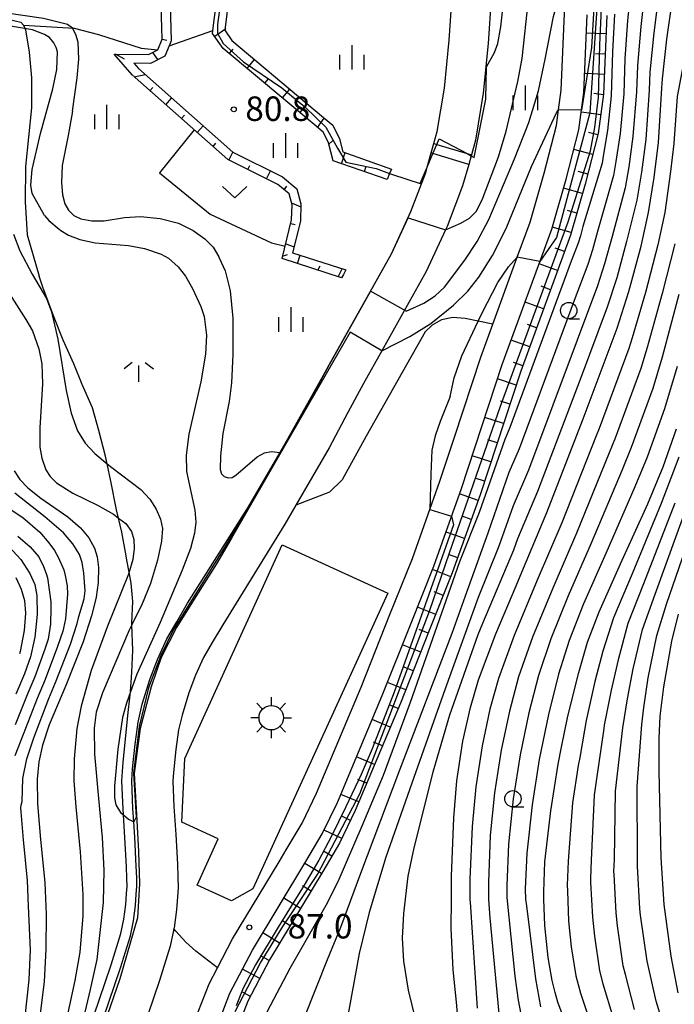
# Model space of a CAD drawing. Extents: x -18000 to -16000, y 93000 to 94502.
# Drawn here: x -16178 to -16078, y 93853 to 94003 of the extents above; entities that cross this region are included whole.
import ezdxf

# ---------------------------------------------------------------- set-up
doc = ezdxf.new("R2010")
doc.units = 0
for name, color, linetype in [('2101000', 7, 'Continuous'), ('2103000', 6, 'Continuous'), ('3001000', 4, 'Continuous'), ('3548000', 4, 'Continuous'), ('5101000', 4, 'Continuous'), ('5227110', 4, 'Continuous'), ('5227120', 4, 'Continuous'), ('6101110', 6, 'Continuous'), ('6101121', 6, 'Continuous'), ('6101990', 6, 'Continuous'), ('6110000', 1, 'Continuous'), ('6301000', 3, 'Continuous'), ('6313000', 3, 'Continuous'), ('6331000', 2, 'Continuous'), ('6334000', 2, 'Continuous'), ('6336000', 2, 'Continuous'), ('7101000', 4, 'Continuous'), ('7101001', 8, 'Continuous'), ('7102000', 2, 'Continuous'), ('7102001', 8, 'Continuous'), ('7312000', 4, 'Continuous')]:
    doc.layers.add(name, color=color, linetype=linetype)
doc.styles.add('Dm_Anotation', font='txt.shx', dxfattribs={"bigfont": 'PSCDM.shx'})

# ---------------------------------------------------------------- blocks, each defined once
blk = doc.blocks.new('631300')
at = {"layer": '6313000'}
blk.add_lwpolyline([(0.75, 0.35), (0, -0.35), (-0.75, 0.35)], dxfattribs=at)
blk = doc.blocks.new('633100')
at = {"layer": '6331000'}
blk.add_lwpolyline([(0, -0.5), (0.67, -0.5)], dxfattribs=at)
blk.add_circle((0, 0), 0.5, dxfattribs=at)
blk = doc.blocks.new('633400')
at = {"layer": '6334000'}
for points in [[(0, -0.75), (0, 0.75)], [(-0.75, -0.75), (-0.75, 0.15)], [(0.75, -0.75), (0.75, 0.15)]]:
    blk.add_lwpolyline(points, dxfattribs=at)
blk = doc.blocks.new('731200')
at = {"layer": '7312000'}
blk.add_circle((0, 0), 0.15, dxfattribs=at)
blk = doc.blocks.new('633600')
at = {"layer": '6336000'}
for points in [[(-0.4, 0.6), (-0.9, 0.2)], [(0, -0.6), (0, 0.4)], [(0.4, 0.6), (0.9, 0.2)]]:
    blk.add_lwpolyline(points, dxfattribs=at)
blk = doc.blocks.new('354800')
at = {"layer": '3548000'}
for points in [[(0, 1.25), (0, 0.75)], [(-0.53, 0.53), (-0.88, 0.88)], [(0.88, 0.88), (0.53, 0.53)], [(-0.75, 0), (-1.25, 0)], [(0.75, 0), (1.25, 0)], [(-0.53, -0.53), (-0.88, -0.88)], [(0.53, -0.53), (0.88, -0.88)], [(0, -0.75), (0, -1.25)]]:
    blk.add_lwpolyline(points, dxfattribs=at)
blk.add_circle((0, 0), 0.75, dxfattribs=at)

msp = doc.modelspace()

# ---------------------------------------------------------------- linework, layer by layer
at = {"layer": '2101000', "flags": 128}
for points in [[(-16117.84, 93920.82), (-16113.64, 93932.69), (-16111.42, 93939.43), (-16107.38, 93951.68), (-16105.53, 93956.75), (-16101.81, 93966.98), (-16099.84, 93972.38), (-16097.67, 93979.88), (-16095.78, 93987.18), (-16095.46, 93989.59), (-16095.06, 93992.56), (-16094.57, 94004.32), (-16094.34, 94008.31), (-16094.02, 94014.06), (-16093.03, 94022.4), (-16091.84, 94027.41), (-16089.82, 94033.97), (-16087.51, 94040.71)], [(-16147.86, 93848.87), (-16145.79, 93854.23), (-16142.34, 93860.83), (-16134.16, 93874.38), (-16131.65, 93878.61), (-16129.33, 93883.43), (-16122.47, 93899.81), (-16118.04, 93910.92), (-16114.55, 93919.66), (-16110.33, 93931.55), (-16104.08, 93950.53), (-16096.51, 93971.29), (-16094.29, 93978.96), (-16092.34, 93986.51), (-16091.57, 93992.25), (-16091.07, 94004.15)], [(-16152.74, 93831.73), (-16153, 93836.06), (-16152.62, 93842.12), (-16152.04, 93846.42), (-16151.21, 93849.91), (-16148.98, 93855.67), (-16147.7, 93858.12), (-16145.39, 93862.54), (-16138.27, 93874.34), (-16137.17, 93876.17), (-16134.74, 93880.27), (-16132.53, 93884.87), (-16125.71, 93901.13), (-16121.29, 93912.22), (-16117.84, 93920.82)]]:
    msp.add_lwpolyline(points, dxfattribs=at)
at = {"layer": '2103000', "flags": 128}
for points in [[(-16205.81, 94012.96), (-16202.24, 94009.66), (-16200.86, 94008.79), (-16199.15, 94007.93), (-16194.86, 94006.17), (-16192.03, 94005.29), (-16187.83, 94004.33), (-16184.45, 94003.78), (-16181.5, 94003.49), (-16179.54, 94003.4), (-16177.8, 94003.01), (-16177.39, 94002.55), (-16177.1, 94001.85), (-16176.52, 93998.39), (-16176.2, 93994.49), (-16176.18, 93989.86), (-16177.09, 93980.91), (-16177.18, 93975.45), (-16176.85, 93970.4), (-16175.01, 93964.1)], [(-16161.52, 93920.33), (-16161.78, 93921.77), (-16162.37, 93924.86), (-16162.86, 93927.02), (-16163.15, 93928.27), (-16164.05, 93932.67), (-16164.61, 93935.35), (-16164.86, 93936.52), (-16165.88, 93940.41), (-16166.87, 93943.9), (-16168.42, 93947.5), (-16169.71, 93950.64), (-16171.33, 93954.27), (-16172.81, 93958.01), (-16174.45, 93962.39), (-16175.01, 93964.1)], [(-16170.13, 93840.51), (-16163.98, 93858.57), (-16162.5, 93863.36), (-16162.05, 93865.57), (-16161.73, 93867.78), (-16161.64, 93869.48), (-16161.56, 93870.58), (-16161.57, 93871.86), (-16161.64, 93873.59), (-16161.88, 93878.05), (-16162.1, 93881.53), (-16162.16, 93882.41), (-16162.34, 93886.74), (-16162.17, 93889.61), (-16161.81, 93893.12), (-16161.44, 93896.76), (-16161.08, 93899.91), (-16161.05, 93900.37), (-16160.83, 93903.41), (-16160.69, 93906.79), (-16160.83, 93910.68), (-16160.84, 93910.94), (-16160.69, 93914.22), (-16160.91, 93917.06), (-16161.23, 93918.75), (-16161.52, 93920.33)]]:
    msp.add_lwpolyline(points, dxfattribs=at)
at = {"layer": '3001000', "flags": 128}
msp.add_lwpolyline([(-16121.63, 93915.53), (-16142.28, 93870.19), (-16145.57, 93868.37), (-16150.82, 93870.76), (-16147.58, 93877.89), (-16153.16, 93880.43), (-16152.68, 93890.19), (-16137.79, 93922.89), (-16121.63, 93915.53)], close=True, dxfattribs=at)
at = {"layer": '5101000', "flags": 128}
for points in [[(-16105.77, 94006.75), (-16106.23, 93999.76), (-16107.01, 93992.12), (-16108.17, 93984.94), (-16108.82, 93982.66), (-16108.85, 93982.53), (-16109.23, 93981.21), (-16110.16, 93977.92), (-16112.54, 93971.67), (-16112.77, 93971.18), (-16115.72, 93964.79), (-16122.54, 93952.63), (-16125.34, 93947.63), (-16127.72, 93943.17), (-16130.62, 93937.76), (-16135.68, 93928.99), (-16137.37, 93926.07), (-16146.9, 93910.68), (-16148.51, 93907.94), (-16149.85, 93905.63), (-16151.07, 93902.93), (-16152.08, 93900.23), (-16153.13, 93896.84), (-16153.65, 93894.59), (-16154.06, 93891.57), (-16154.46, 93888.04), (-16154.54, 93886.69), (-16154.37, 93882.82), (-16154.1, 93878.52), (-16153.85, 93873.96), (-16153.77, 93872.06), (-16153.75, 93870.34), (-16153.85, 93868.97), (-16153.96, 93867), (-16154.36, 93864.24), (-16154.39, 93864.09), (-16154.93, 93861.43), (-16156.56, 93856.16), (-16162.69, 93838.15)], [(-16159.22, 93898.49), (-16158.04, 93902.26), (-16156.9, 93905.33), (-16155.45, 93908.52), (-16153.94, 93911.12), (-16152.28, 93913.96), (-16142.94, 93928.73), (-16138.1, 93937.04), (-16134.66, 93942.93), (-16130.6, 93950.51), (-16121.07, 93967.52), (-16118.07, 93974), (-16115.86, 93979.81), (-16115.58, 93980.81), (-16114.97, 93982.97), (-16114.56, 93984.41), (-16114.04, 93986.24), (-16112.96, 93992.9), (-16112.21, 94000.26), (-16111.77, 94006.97)], [(-16168.7, 93840.06), (-16162.55, 93858.1), (-16161.04, 93862.99), (-16160.57, 93865.32), (-16160.24, 93867.63), (-16160.14, 93869.38), (-16160.05, 93870.54), (-16160.07, 93871.89), (-16160.14, 93873.66), (-16160.38, 93878.14), (-16160.53, 93880.47), (-16160.66, 93882.49), (-16160.84, 93886.73), (-16160.74, 93888.57), (-16160.32, 93892.35), (-16159.85, 93895.73), (-16159.22, 93898.49)]]:
    msp.add_lwpolyline(points, dxfattribs=at)
at = {"layer": '5227110', "flags": 128}
msp.add_lwpolyline([(-16109.23, 93981.21), (-16114.7, 93982.89), (-16114.97, 93982.97)], dxfattribs=at)
at = {"layer": '5227120', "flags": 128}
msp.add_lwpolyline([(-16114.56, 93984.41), (-16114.11, 93984.28), (-16109.46, 93982.86), (-16108.82, 93982.66)], dxfattribs=at)
at = {"layer": '6101110', "flags": 128}
for points in [[(-16121.71, 93978.92), (-16130, 93981.76), (-16130.72, 93984.51), (-16131.49, 93986.09), (-16132.61, 93987.05), (-16146.82, 93998.99), (-16148.46, 94001.29), (-16148.41, 94001.71), (-16147.15, 94011.74), (-16145.49, 94019), (-16142.56, 94028.85), (-16141.77, 94032.05)], [(-16128.71, 93963.82), (-16137.82, 93966.77), (-16136.35, 93972.71), (-16136.28, 93974.99), (-16136.74, 93976.7), (-16138.48, 93978.13), (-16146.12, 93981.96), (-16160.79, 93994.92), (-16163.54, 93998.09), (-16158.27, 93998.03), (-16156.85, 93998.79), (-16156.16, 94000.38), (-16156.27, 94003.87), (-16156.22, 94012.58), (-16156.12, 94013.21), (-16155.71, 94015.75), (-16155.71, 94016.1), (-16155.68, 94018.82), (-16156.16, 94021.54), (-16157.13, 94025.2), (-16158.76, 94028.7)], [(-16088.08, 94004), (-16088.58, 93991.99), (-16089.39, 93985.93), (-16091.4, 93978.16), (-16093.66, 93970.36), (-16101.24, 93949.55), (-16107.49, 93930.58), (-16111.74, 93918.6), (-16115.26, 93909.81), (-16119.69, 93898.67), (-16126.6, 93882.2), (-16129, 93877.19), (-16131.59, 93872.84), (-16139.72, 93859.35), (-16143.05, 93852.98), (-16144.99, 93847.98)]]:
    msp.add_lwpolyline(points, dxfattribs=at)
at = {"layer": '6101121', "flags": 128}
for points in [[(-16141.77, 94032.05), (-16140.58, 94031.75), (-16140.04, 94031.62), (-16140.84, 94028.38), (-16143.76, 94018.55), (-16145.4, 94011.43), (-16146.6, 94001.76), (-16145.5, 94000.21), (-16131.46, 93988.41), (-16130.05, 93987.2), (-16129.04, 93985.14), (-16128.52, 93983.14), (-16121.07, 93980.5), (-16121.35, 93979.82), (-16121.71, 93978.92)], [(-16158.76, 94028.7), (-16157.76, 94029.77), (-16155.85, 94025.66), (-16154.83, 94021.83), (-16154.32, 94018.93), (-16154.36, 94015.64), (-16154.86, 94012.47), (-16154.92, 94003.88), (-16154.79, 94000.12), (-16155.11, 93999.39), (-16155.79, 93997.81), (-16157.94, 93996.67), (-16160.54, 93996.7), (-16159.82, 93995.88), (-16145.35, 93983.09), (-16137.74, 93979.28), (-16135.55, 93977.47), (-16134.92, 93975.15), (-16135, 93972.53), (-16136.2, 93967.67), (-16128.07, 93965.04), (-16128.42, 93964.34), (-16128.71, 93963.82)], [(-16147.86, 93848.87), (-16145.79, 93854.23), (-16142.34, 93860.83), (-16134.16, 93874.38), (-16131.65, 93878.61), (-16129.33, 93883.43), (-16122.47, 93899.81), (-16118.04, 93910.92), (-16114.55, 93919.66), (-16110.33, 93931.55), (-16104.08, 93950.53), (-16096.51, 93971.29), (-16094.29, 93978.96), (-16092.34, 93986.51), (-16091.57, 93992.25), (-16091.07, 94004.15)]]:
    msp.add_lwpolyline(points, dxfattribs=at)
at = {"layer": '6101990', "flags": 128}
for points in [[(-16148.13, 94000.84), (-16146.44, 94002.04)], [(-16156.16, 94000.38), (-16155.48, 94000.25)], [(-16088.19, 94001.2), (-16091.19, 94001.32)], [(-16145.86, 93998.18), (-16145.29, 93998.87)], [(-16163.36, 93998.17), (-16162.01, 93997.41)], [(-16157.66, 93998.35), (-16156.9, 93997.29)], [(-16143.16, 93995.92), (-16142.02, 93997.28)], [(-16088.32, 93998.1), (-16089.82, 93998.16)], [(-16160.45, 93994.63), (-16158.78, 93994.96)], [(-16140.47, 93993.65), (-16139.89, 93994.34)], [(-16088.45, 93995), (-16091.45, 93995.12)], [(-16158.04, 93992.49), (-16157.59, 93993)], [(-16137.77, 93991.39), (-16136.63, 93992.75)], [(-16155.63, 93990.36), (-16154.73, 93991.38)], [(-16088.59, 93991.89), (-16090.08, 93992.09)], [(-16135.08, 93989.13), (-16134.5, 93989.81)], [(-16153.22, 93988.23), (-16152.77, 93988.74)], [(-16132.38, 93986.86), (-16131.34, 93988.31)], [(-16089, 93988.82), (-16091.97, 93989.21)], [(-16150.81, 93986.1), (-16149.91, 93987.11)], [(-16089.43, 93985.74), (-16090.89, 93986.12)], [(-16148.39, 93983.97), (-16147.95, 93984.47)], [(-16130.67, 93984.32), (-16130.02, 93984.86)], [(-16090.21, 93982.74), (-16093.12, 93983.49)], [(-16145.96, 93981.87), (-16145.35, 93983.09)], [(-16128.69, 93981.31), (-16128.15, 93983.01)], [(-16143.08, 93980.43), (-16142.77, 93981.04)], [(-16125.2, 93980.12), (-16124.91, 93980.96)], [(-16140.2, 93978.99), (-16139.59, 93980.2)], [(-16090.99, 93979.73), (-16092.44, 93980.11)], [(-16137.48, 93977.31), (-16137.1, 93977.87)], [(-16091.81, 93976.74), (-16094.69, 93977.57)], [(-16136.37, 93975.33), (-16134.94, 93974.7)], [(-16092.67, 93973.76), (-16094.11, 93974.17)], [(-16136.49, 93972.16), (-16135.83, 93972)], [(-16093.54, 93970.77), (-16096.42, 93971.61)], [(-16137.26, 93969.06), (-16135.98, 93968.6)], [(-16094.57, 93967.85), (-16095.98, 93968.36)], [(-16137.73, 93967.13), (-16137, 93967.42)], [(-16135.47, 93966.01), (-16135.04, 93967.3)], [(-16132.34, 93964.99), (-16132, 93965.65)], [(-16095.64, 93964.93), (-16098.45, 93965.96)], [(-16129.21, 93963.98), (-16128.6, 93965.21)], [(-16096.7, 93962.01), (-16098.11, 93962.53)], [(-16097.76, 93959.1), (-16100.58, 93960.12)], [(-16098.82, 93956.18), (-16100.23, 93956.69)], [(-16099.89, 93953.26), (-16102.71, 93954.29)], [(-16100.95, 93950.34), (-16102.36, 93950.86)], [(-16101.95, 93947.4), (-16104.8, 93948.34)], [(-16102.92, 93944.46), (-16104.34, 93944.93)], [(-16103.89, 93941.51), (-16106.74, 93942.45)], [(-16104.86, 93938.56), (-16106.29, 93939.03)], [(-16105.84, 93935.61), (-16108.68, 93936.55)], [(-16106.81, 93932.66), (-16108.23, 93933.13)], [(-16107.8, 93929.72), (-16110.63, 93930.72)], [(-16108.84, 93926.79), (-16110.25, 93927.29)], [(-16109.87, 93923.87), (-16112.7, 93924.87)], [(-16110.91, 93920.94), (-16112.32, 93921.44)], [(-16111.97, 93918.02), (-16114.75, 93919.14)], [(-16113.12, 93915.14), (-16114.52, 93915.7)], [(-16114.28, 93912.26), (-16117.06, 93913.37)], [(-16115.43, 93909.37), (-16116.83, 93909.93)], [(-16116.58, 93906.49), (-16119.37, 93907.6)], [(-16117.73, 93903.61), (-16119.12, 93904.16)], [(-16118.88, 93900.72), (-16121.67, 93901.83)], [(-16120.04, 93897.84), (-16121.43, 93898.42)], [(-16121.24, 93894.98), (-16124.01, 93896.14)], [(-16122.44, 93892.12), (-16123.83, 93892.69)], [(-16123.64, 93889.25), (-16126.41, 93890.41)], [(-16124.84, 93886.39), (-16126.22, 93886.97)], [(-16126.04, 93883.52), (-16128.81, 93884.68)], [(-16127.32, 93880.7), (-16128.67, 93881.35)], [(-16128.66, 93877.9), (-16131.37, 93879.2)], [(-16130.19, 93875.2), (-16131.48, 93875.96)], [(-16131.78, 93872.53), (-16134.35, 93874.08)], [(-16133.38, 93869.87), (-16134.66, 93870.64)], [(-16134.98, 93867.21), (-16137.55, 93868.76)], [(-16136.59, 93864.55), (-16137.87, 93865.33)], [(-16138.19, 93861.89), (-16140.76, 93863.44)], [(-16139.79, 93859.23), (-16141.12, 93859.92)], [(-16141.23, 93856.48), (-16143.88, 93857.87)], [(-16142.66, 93853.73), (-16143.99, 93854.42)]]:
    msp.add_lwpolyline(points, dxfattribs=at)
at = {"layer": '6110000', "flags": 128}
for points in [[(-16105.77, 94006.75), (-16106.23, 93999.76), (-16107.01, 93992.12), (-16108.17, 93984.94), (-16108.82, 93982.66), (-16108.85, 93982.53), (-16109.23, 93981.21), (-16110.16, 93977.92), (-16112.54, 93971.67), (-16112.77, 93971.18), (-16115.72, 93964.79), (-16122.54, 93952.63), (-16125.34, 93947.63), (-16127.72, 93943.17), (-16130.62, 93937.76), (-16135.68, 93928.99), (-16137.37, 93926.07), (-16146.9, 93910.68), (-16148.51, 93907.94), (-16149.85, 93905.63), (-16151.07, 93902.93), (-16152.08, 93900.23), (-16153.13, 93896.84), (-16153.65, 93894.59), (-16154.06, 93891.57), (-16154.46, 93888.04), (-16154.54, 93886.69), (-16154.37, 93882.82), (-16154.1, 93878.52), (-16153.85, 93873.96), (-16153.77, 93872.06), (-16153.75, 93870.34), (-16153.85, 93868.97), (-16153.96, 93867), (-16154.36, 93864.24), (-16154.39, 93864.09), (-16154.93, 93861.43), (-16156.56, 93856.16), (-16162.69, 93838.15)], [(-16159.22, 93898.49), (-16158.04, 93902.26), (-16156.9, 93905.33), (-16155.45, 93908.52), (-16153.94, 93911.12), (-16152.28, 93913.96), (-16142.94, 93928.73), (-16138.1, 93937.04), (-16134.66, 93942.93), (-16130.6, 93950.51), (-16121.07, 93967.52), (-16118.07, 93974), (-16115.86, 93979.81), (-16115.58, 93980.81), (-16114.97, 93982.97), (-16114.56, 93984.41), (-16114.04, 93986.24), (-16112.96, 93992.9), (-16112.21, 94000.26), (-16111.77, 94006.97)], [(-16168.7, 93840.06), (-16162.55, 93858.1), (-16161.04, 93862.99), (-16160.57, 93865.32), (-16160.24, 93867.63), (-16160.14, 93869.38), (-16160.05, 93870.54), (-16160.07, 93871.89), (-16160.14, 93873.66), (-16160.38, 93878.14), (-16160.53, 93880.47), (-16160.66, 93882.49), (-16160.84, 93886.73), (-16160.74, 93888.57), (-16160.32, 93892.35), (-16159.85, 93895.73), (-16159.22, 93898.49)]]:
    msp.add_lwpolyline(points, dxfattribs=at)
at = {"layer": '6301000', "flags": 128}
for points in [[(-16177.39, 94002.55), (-16169.64, 94002.07), (-16165.92, 94001.11), (-16159.37, 93999.02), (-16156.85, 93998.79)], [(-16155.11, 93999.39), (-16148.41, 94001.71)], [(-16151.28, 93986.52), (-16156.58, 93979.94), (-16148.81, 93973.59), (-16139.43, 93969.19), (-16137.35, 93968.68)], [(-16105.53, 93956.75), (-16107.78, 93957.19), (-16109.79, 93957.58), (-16111.68, 93957.74), (-16113.41, 93957.38), (-16114.83, 93956.6), (-16115.89, 93955.53), (-16124.92, 93939.58), (-16128.62, 93932.85), (-16130.54, 93930.99), (-16135.68, 93928.99)], [(-16147.7, 93858.12), (-16151.03, 93860.63), (-16152.53, 93862.03), (-16154.08, 93863.7), (-16154.39, 93864.09)]]:
    msp.add_lwpolyline(points, dxfattribs=at)
at = {"layer": '7101000', "flags": 128}
for points in [[(-16106.49, 93996.18), (-16105.29, 93998.37), (-16104.79, 93999.71), (-16104.29, 94002.3), (-16103.72, 94007.32), (-16103.37, 94014.15), (-16103.17, 94017.42), (-16102.72, 94019.92), (-16102.04, 94022.09), (-16100.7, 94024.75), (-16097.82, 94029.81), (-16095.64, 94033.64), (-16092.87, 94038.72)], [(-16101.98, 93916.62), (-16101.09, 93918.74), (-16097.25, 93927.85), (-16091.69, 93942.2), (-16086.51, 93956.09), (-16084.71, 93961.71), (-16082.82, 93968.68), (-16081.68, 93973.83), (-16080.81, 93979.21), (-16080.18, 93984.59), (-16079.65, 93992.88), (-16079.56, 93994.31), (-16078.9, 94000.42), (-16077.99, 94006.49)], [(-16093.73, 93847.87), (-16095.58, 93852.82), (-16095.98, 93854.31), (-16096.47, 93856.14), (-16097.05, 93859.7), (-16097.56, 93864.61), (-16097.7, 93868.62), (-16097.74, 93869.72), (-16097.56, 93874.32), (-16096.64, 93882.16), (-16095.52, 93889.31), (-16095, 93891.89), (-16094.05, 93896.66), (-16092.38, 93903.33), (-16091.01, 93908), (-16089.26, 93912.64), (-16085.96, 93920.02), (-16081.77, 93929.2), (-16079.42, 93934.88), (-16077.42, 93940.7)], [(-16178.86, 93934.26), (-16177.96, 93932.94), (-16176.74, 93931.67), (-16174.78, 93930.08), (-16170.61, 93927.2), (-16168.69, 93925.5), (-16167.43, 93923.98), (-16166.54, 93922.4), (-16166.15, 93921.1), (-16165.95, 93919.46), (-16165.99, 93917.16), (-16166.27, 93914.9), (-16166.54, 93913.82), (-16166.98, 93912.04), (-16168.3, 93908.06), (-16170.93, 93901.38), (-16173.5, 93895.35), (-16174.51, 93892.2), (-16175.07, 93889.66), (-16175.34, 93887.03), (-16175.29, 93883.25), (-16174.79, 93877.78), (-16174.16, 93871.16), (-16173.95, 93866.25), (-16173.98, 93860.97), (-16174.27, 93855.99), (-16175.01, 93849.8)], [(-16178.59, 93917.9), (-16177.76, 93916.12), (-16177.28, 93914.39), (-16177.13, 93912.44), (-16177.31, 93909.78), (-16177.92, 93906.55), (-16178.02, 93906.21)], [(-16110.79, 93849.29), (-16111.12, 93852.82), (-16111.59, 93857.8), (-16111.89, 93864.18), (-16111.88, 93868.52), (-16111.87, 93872.17), (-16111.51, 93881.1), (-16111.04, 93886.73), (-16110.11, 93892.84), (-16108.97, 93897.97), (-16107.73, 93902.23), (-16105.08, 93909.26), (-16101.98, 93916.62)], [(-16077.17, 93912.28), (-16078.19, 93908.13), (-16079.39, 93901.18), (-16079.93, 93896.64), (-16080.11, 93893.24), (-16080.11, 93890.55), (-16080.1, 93888.17), (-16079.82, 93874.96), (-16079.36, 93867.79), (-16078.29, 93859.89), (-16077.21, 93854.29)]]:
    msp.add_lwpolyline(points, dxfattribs=at)
at = {"layer": '7101001', "flags": 128}
for points in [[(-16112.15, 93921.69), (-16104.36, 93944.16), (-16093.97, 93972.42), (-16090.59, 93983.29), (-16089.9, 93986.84), (-16089.33, 93991.44), (-16089.14, 93999.47), (-16088.88, 94005.17), (-16088.24, 94013.34), (-16087.83, 94016.09), (-16087.25, 94018.71), (-16086.7, 94020.57), (-16086.11, 94022.59)], [(-16146.81, 94009.11), (-16147.69, 94002.65), (-16147.69, 94001.33), (-16146.81, 93999.71), (-16143.73, 93996.92), (-16137.85, 93992.96), (-16134.32, 93990.02), (-16131.09, 93986.94), (-16129.32, 93983.7), (-16128.07, 93981.56), (-16123.38, 93980.6), (-16121.35, 93979.82), (-16120.88, 93979.64), (-16116.64, 93978.29), (-16115.58, 93980.81), (-16114.7, 93982.89), (-16114.11, 93984.28), (-16113.75, 93985.14), (-16109.46, 93982.86), (-16108.85, 93982.53), (-16108.38, 93982.28), (-16106.59, 93991.22), (-16106.49, 93996.18)], [(-16144.97, 93851.4), (-16141.1, 93858.89), (-16137.72, 93864.45), (-16132.4, 93872.42), (-16125.88, 93884.74), (-16115.24, 93912.76), (-16112.15, 93921.69)]]:
    msp.add_lwpolyline(points, dxfattribs=at)
at = {"layer": '7102000', "flags": 128}
for points in [[(-16112.77, 93971.18), (-16110.41, 93972.22), (-16109.13, 93972.96), (-16108.08, 93973.97), (-16107.16, 93975.8), (-16104.68, 93982.38), (-16103.5, 93986.28), (-16101.68, 93993.9), (-16101.04, 93997.46), (-16100.06, 94006.46), (-16099.52, 94012.06), (-16098.78, 94015.91), (-16097.86, 94019.47), (-16096.6, 94022.98), (-16094.66, 94027.01), (-16092.13, 94031.57), (-16091.32, 94032.93)], [(-16169.92, 93989.39), (-16169.19, 93994.45), (-16168.94, 93997.31), (-16169.03, 93999.92), (-16169.4, 94001.1), (-16169.89, 94002.1), (-16170.66, 94002.63), (-16174.35, 94003.57), (-16189.53, 94005.76), (-16192.28, 94006.51), (-16197.18, 94008.77), (-16200.69, 94010.45), (-16205.2, 94013.81)], [(-16084.14, 94010.6), (-16084.89, 94003.27), (-16085.31, 93997.41), (-16085.46, 93992.02)], [(-16082.09, 94009.23), (-16082.89, 94002.32), (-16083.39, 93996.37), (-16083.53, 93992.31)], [(-16118.83, 93958.72), (-16116.09, 93959.95), (-16114.34, 93961.09), (-16112.96, 93962.38), (-16109.84, 93966.55), (-16107.93, 93969.38), (-16106.12, 93972.78), (-16102.2, 93982.08), (-16100.02, 93987.62), (-16098.54, 93992.48), (-16097.53, 93997.34), (-16096.25, 94003.88), (-16095.61, 94006.06), (-16094.83, 94007.62), (-16094.34, 94008.31)], [(-16080.04, 94007.86), (-16080.89, 94001.37)], [(-16174.21, 93973.36), (-16176.08, 93976.75), (-16176.29, 93978.04), (-16176.1, 93980.42), (-16174.79, 93985.95), (-16172.92, 93992.81), (-16172.33, 93995.75), (-16172.19, 93998.47), (-16172.41, 93999.11), (-16172.76, 93999.83), (-16173.44, 94000.65), (-16174.21, 94001.13), (-16176.04, 94001.85), (-16185.04, 94003.33), (-16193.85, 94004.71), (-16199.43, 94005.37), (-16203.19, 94005.52), (-16207.09, 94005.66), (-16211.98, 94006.06)], [(-16074.86, 94004.54), (-16077.32, 93991.6), (-16077.82, 93984.42), (-16078.32, 93980.12), (-16079.21, 93973.85), (-16080.25, 93968.87), (-16082.15, 93961.56), (-16084.21, 93954.62), (-16084.69, 93953.01), (-16089.24, 93940.73), (-16089.71, 93939.6), (-16094.99, 93926.28), (-16098.73, 93917.52), (-16102.27, 93909.01), (-16104.66, 93902.45), (-16105.99, 93897.71), (-16107.19, 93892.13), (-16108.16, 93885.82), (-16108.72, 93879.74), (-16109.04, 93871.68), (-16109.04, 93868.54), (-16109, 93868.18), (-16107.94, 93851.92)], [(-16086.89, 94004.22), (-16087.22, 93998.44), (-16087.4, 93991.73), (-16087.96, 93986.39), (-16088.63, 93982.47), (-16088.81, 93981.4), (-16091.74, 93971.67), (-16092.12, 93970.28), (-16092.48, 93969.15), (-16093.52, 93966.37), (-16102.94, 93940.9), (-16103.71, 93939.07), (-16107.61, 93927.88)], [(-16080.89, 94001.37), (-16081.48, 93995.34), (-16081.59, 93992.59), (-16082.12, 93985.04), (-16082.76, 93980.02), (-16083.46, 93975.72), (-16085.05, 93969.42), (-16086.56, 93963.85), (-16088.01, 93959.35), (-16092.15, 93948.24), (-16098.67, 93931.11), (-16101.75, 93923.82), (-16102.38, 93922.1), (-16107.13, 93910.88), (-16107.81, 93909.13), (-16112.17, 93896.82), (-16114.71, 93888.1), (-16117.64, 93876.47), (-16118.55, 93872.12), (-16119.21, 93866.44), (-16119.41, 93862.67), (-16119.22, 93859.1), (-16118.5, 93854.69), (-16116.84, 93847.8)], [(-16085.46, 93992.02), (-16086.01, 93985.94), (-16086.68, 93981.66)], [(-16083.53, 93992.31), (-16084.07, 93985.49)], [(-16122.54, 93952.63), (-16118.23, 93954.85), (-16115.05, 93956.85), (-16111.57, 93959.62), (-16109.35, 93961.77), (-16107.67, 93963.91), (-16105.56, 93967.26), (-16103.48, 93971.41), (-16099.61, 93980.88), (-16095.78, 93989.09), (-16095.46, 93989.59)], [(-16169.92, 93989.39), (-16170.59, 93985.64), (-16171.49, 93981.02), (-16171.58, 93978.45), (-16171.43, 93976.55), (-16171.07, 93975.17), (-16170.51, 93974.18), (-16169.72, 93973.39), (-16168.61, 93972.85), (-16166.93, 93972.56), (-16165.05, 93972.55), (-16161.93, 93973.06), (-16159.49, 93973.22), (-16156.46, 93972.93), (-16153.65, 93972.2), (-16151.43, 93971.1), (-16149.63, 93969.79), (-16148.38, 93968.52), (-16147.5, 93967.06), (-16147.43, 93966.9), (-16146.52, 93964.88), (-16145.74, 93961.86), (-16145.37, 93957.63), (-16145.35, 93952.1), (-16145.54, 93947.72), (-16145.93, 93944.87), (-16146.86, 93939.99), (-16147.26, 93936.57), (-16147.31, 93934.47), (-16147.07, 93933.77), (-16146.66, 93933.38), (-16146.08, 93933.17), (-16145.45, 93933.22), (-16144.87, 93933.59), (-16141.61, 93936.39), (-16140.48, 93936.99), (-16139.41, 93937.2), (-16138.1, 93937.04)], [(-16084.07, 93985.49), (-16084.72, 93980.84), (-16085.24, 93977.61), (-16087.28, 93970.17), (-16088.41, 93965.99), (-16089.5, 93962.62), (-16092.6, 93954.29), (-16100.09, 93934.37), (-16102.4, 93928.91), (-16104.6, 93922.71), (-16107.76, 93914.82), (-16112.81, 93900.87), (-16117.92, 93886.38), (-16121.91, 93875.07), (-16124.47, 93866.59), (-16125.99, 93860.27), (-16127.91, 93849.95)], [(-16086.68, 93981.66), (-16087.03, 93979.51), (-16089.51, 93970.92), (-16090.27, 93968.14), (-16090.99, 93965.89), (-16093.06, 93960.33), (-16101.52, 93937.63), (-16103.06, 93933.99), (-16106.32, 93924.69), (-16109.78, 93915.03), (-16111.8, 93909.34), (-16119.81, 93888.4), (-16125.81, 93872.53), (-16128.84, 93864.27), (-16130.91, 93859.34), (-16137.97, 93841.58)], [(-16174.21, 93973.36), (-16173.55, 93972.62), (-16171.95, 93971.27), (-16171.67, 93971.1), (-16170.51, 93970.39), (-16168.8, 93969.72), (-16166.44, 93969.19), (-16161.31, 93968.78), (-16158.89, 93968.3), (-16156.31, 93967.45), (-16155.21, 93966.83), (-16153.72, 93965.49), (-16152.6, 93964.06), (-16151.52, 93962.21), (-16150.23, 93959.41), (-16149.76, 93957.92), (-16149.39, 93955.06), (-16149.52, 93952.11), (-16150.26, 93947.89), (-16152.07, 93939.88), (-16152.52, 93936.67), (-16152.45, 93934.13), (-16151.19, 93928.25), (-16151.04, 93926.39), (-16151.22, 93924.68), (-16151.85, 93922.35), (-16153.13, 93919.05), (-16156.5, 93911), (-16160.06, 93903.1), (-16161.05, 93900.37), (-16161.66, 93898.67), (-16162.23, 93896.45), (-16162.97, 93891.62), (-16163.5, 93885.94), (-16163.48, 93884.16), (-16163.28, 93883.09), (-16162.55, 93881.9), (-16162.1, 93881.53), (-16161.31, 93880.86), (-16160.53, 93880.47)], [(-16178.97, 93970.54), (-16177.95, 93967.99), (-16176.11, 93964.4), (-16173.9, 93960.67), (-16173.1, 93958.64), (-16172.14, 93954.42), (-16170.88, 93946.54), (-16170.09, 93943.08), (-16169.13, 93940.37), (-16167.99, 93938.51), (-16166.47, 93936.89), (-16164.61, 93935.35), (-16163.88, 93934.74), (-16159.44, 93931.37), (-16158.07, 93929.92), (-16157.08, 93928.38), (-16156.42, 93926.85), (-16156.13, 93925.43), (-16156.26, 93923.47), (-16156.88, 93920.56), (-16157.97, 93917), (-16159.24, 93913.89), (-16160.83, 93910.68), (-16161.25, 93909.84), (-16165.33, 93900.25), (-16166.29, 93897.25), (-16166.57, 93894.82), (-16166.52, 93890.85), (-16165.91, 93884.04), (-16165.35, 93878.09), (-16165.12, 93873.04), (-16165.23, 93868.12), (-16166.18, 93859.39), (-16167.18, 93854.76), (-16170.42, 93841.09)], [(-16077.68, 93969.06), (-16079.58, 93961.41), (-16081.91, 93953.15), (-16082.87, 93949.93), (-16086.78, 93939.27), (-16087.72, 93937), (-16092.73, 93924.72), (-16096.36, 93916.3), (-16099.45, 93908.75), (-16101.59, 93902.67), (-16103, 93897.45), (-16104.27, 93891.43), (-16105.28, 93884.9), (-16105.93, 93878.39), (-16106.22, 93871.19), (-16106.21, 93868.56), (-16106, 93865.77), (-16104.47, 93849.45)], [(-16112.09, 93945.66), (-16111.47, 93948.49), (-16110.28, 93951.86), (-16107.78, 93957.19), (-16107.18, 93958.48), (-16104.75, 93963.09), (-16103.15, 93965.52), (-16101.81, 93966.98)], [(-16180.65, 93963.04), (-16177.04, 93957.46), (-16176.04, 93955.71), (-16175.08, 93952.94), (-16174.6, 93950.66), (-16174.49, 93947.59), (-16174.93, 93940.83), (-16174.89, 93937.89), (-16174.61, 93936.2), (-16173.97, 93934.43), (-16173.32, 93933.37), (-16172.35, 93932.42), (-16169.86, 93930.81), (-16166.1, 93928.98), (-16163.64, 93927.6), (-16162.86, 93927.02), (-16161.75, 93926.18), (-16160.89, 93924.96), (-16160.49, 93923.74), (-16160.44, 93922.34), (-16160.68, 93920.69), (-16161.32, 93918.42), (-16164.55, 93910.46), (-16167.04, 93903.67), (-16168.58, 93898.18), (-16169.24, 93894.76), (-16169.67, 93890.11), (-16169.69, 93886.73), (-16169.41, 93882.78), (-16168.71, 93875.86), (-16168.35, 93869.33), (-16168.34, 93866.05), (-16168.77, 93860.48), (-16169.53, 93856.14), (-16171.83, 93845.53)], [(-16077.02, 93961.27), (-16079.61, 93951.68), (-16081.05, 93946.85), (-16084.33, 93937.81), (-16085.74, 93934.4), (-16090.48, 93923.15), (-16093.99, 93915.08), (-16096.64, 93908.5), (-16098.52, 93902.89), (-16100.02, 93897.19), (-16101.35, 93890.72), (-16102.4, 93883.99), (-16103.14, 93877.03), (-16103.39, 93870.7), (-16103.37, 93868.86), (-16102.16, 93856.84), (-16101.66, 93853.13), (-16100.09, 93844.82)], [(-16077.31, 93950.22), (-16079.23, 93943.77), (-16081.88, 93936.34), (-16083.76, 93931.8), (-16088.22, 93921.58), (-16091.63, 93913.86), (-16093.82, 93908.25), (-16095.45, 93903.11), (-16097.03, 93896.92), (-16098.44, 93890.02), (-16099.52, 93883.07), (-16100.35, 93875.68), (-16100.56, 93870.21), (-16100.54, 93868.6), (-16100.4, 93867.58), (-16099, 93856.42), (-16098.22, 93852.1)], [(-16112.09, 93945.66), (-16113.62, 93941.79), (-16114.36, 93939.63), (-16114.85, 93937.44), (-16115.05, 93933.75), (-16115.17, 93928.35)], [(-16077.05, 93936.35), (-16079.73, 93929.24), (-16084.21, 93918.47), (-16087.05, 93911.74), (-16088.68, 93906.64), (-16089.89, 93901.99), (-16091.26, 93895.98), (-16091.5, 93894.51), (-16092.23, 93890.33), (-16092.44, 93889.08), (-16093.34, 93883.36), (-16094.01, 93874.45), (-16094.15, 93870.77), (-16094.12, 93869.89), (-16093.92, 93865.25), (-16093.51, 93861.32), (-16092.83, 93856.89), (-16092.12, 93854.23), (-16090.42, 93849.16)], [(-16177.16, 93850.64), (-16176.54, 93856.28), (-16176.35, 93860.85), (-16176.65, 93867.56), (-16176.82, 93871.49), (-16177.41, 93877.72), (-16177.8, 93882.62), (-16177.75, 93883.05), (-16177.64, 93883.59), (-16177.52, 93887.11), (-16176.91, 93890.13), (-16175.83, 93893.34), (-16173.54, 93899.39), (-16172.51, 93901.82), (-16170.24, 93907.69), (-16169.19, 93910.87), (-16168.93, 93911.93), (-16168.13, 93914.63), (-16167.98, 93915.87), (-16168.15, 93918.55), (-16168.43, 93920.23), (-16168.86, 93921.45), (-16169.85, 93923.09), (-16171.31, 93924.74), (-16174.13, 93927.23), (-16178.72, 93930.85)], [(-16077.68, 93929.28), (-16082.45, 93916.92), (-16084.84, 93910.84), (-16086.36, 93905.27), (-16087.4, 93900.65), (-16088.47, 93895.29), (-16088.54, 93894.75), (-16089.64, 93887.04), (-16090.03, 93884.56), (-16090.46, 93874.58), (-16090.57, 93871.81), (-16090.55, 93871.15), (-16090.28, 93865.88), (-16089.97, 93862.94), (-16089.19, 93857.64), (-16088.66, 93855.65), (-16087.12, 93850.44)], [(-16083.82, 93851.72), (-16085.2, 93857.06), (-16085.56, 93858.39), (-16086.43, 93864.55), (-16086.64, 93866.52), (-16086.97, 93872.42), (-16086.98, 93872.86), (-16086.91, 93874.7), (-16086.73, 93885.17), (-16085.64, 93894.87), (-16084.91, 93899.31), (-16084.04, 93903.91), (-16082.62, 93909.94), (-16080.69, 93915.37), (-16075.63, 93929.32)], [(-16078.99, 93848.01), (-16080.51, 93853.01), (-16081.74, 93858.47), (-16081.92, 93859.14), (-16082.9, 93866.17), (-16083, 93867.15), (-16083.39, 93873.69), (-16083.4, 93873.91), (-16083.36, 93874.83), (-16083.41, 93885.88), (-16082.72, 93895.4), (-16082.42, 93897.97), (-16081.72, 93902.55), (-16080.41, 93909.03), (-16078.93, 93913.83), (-16073.59, 93929.36)], [(-16179.74, 93928.56), (-16177.54, 93927.09), (-16174.93, 93924.88), (-16173.52, 93923.2), (-16172.69, 93922.06), (-16172.08, 93921.02), (-16171.23, 93919.07), (-16171.04, 93918.24), (-16170.75, 93916.62), (-16170.69, 93915.36), (-16170.98, 93911.58), (-16171.29, 93910.14), (-16171.4, 93909.71), (-16172.19, 93907.32), (-16174.09, 93902.26), (-16175.31, 93899.39), (-16177.45, 93893.83), (-16178.75, 93890.59)], [(-16107.61, 93927.88), (-16110.62, 93920.32), (-16118.21, 93898.76), (-16122.31, 93887.58), (-16125.62, 93879.81), (-16129.27, 93871.29), (-16131.12, 93867.63), (-16136.61, 93858.01), (-16140.15, 93851.29), (-16141.78, 93847.58), (-16142.28, 93845.8), (-16142.67, 93842.75), (-16142.92, 93837.85), (-16142.82, 93833.41), (-16142.4, 93829.93), (-16141.82, 93827.4), (-16140.85, 93824.37), (-16139.69, 93821.59), (-16138.43, 93819.32), (-16135.9, 93815.5), (-16127.46, 93804.85), (-16121.2, 93796.6), (-16116.74, 93790.16), (-16114.37, 93786.3)], [(-16178.28, 93924.25), (-16176.38, 93922.62), (-16175.07, 93921.1), (-16174.34, 93919.59), (-16173.92, 93918.53), (-16173.75, 93917.87), (-16173.22, 93914.2), (-16173.22, 93913.18), (-16173.28, 93910.76), (-16173.63, 93908.48), (-16174.13, 93906.95), (-16175.66, 93902.69), (-16176.75, 93900.17), (-16178.71, 93895.31)], [(-16179.67, 93922.64), (-16177.8, 93920.65), (-16176.43, 93918.53), (-16175.68, 93916.86), (-16175.39, 93915.13), (-16175.32, 93912.26), (-16175.67, 93908.78), (-16175.78, 93908.33), (-16176.36, 93905.74), (-16177.24, 93903.13), (-16178.57, 93900.04)]]:
    msp.add_lwpolyline(points, dxfattribs=at)
at = {"layer": '7102001', "flags": 128}
for points in [[(-16082.95, 94035.29), (-16084.47, 94032.53), (-16087.37, 94025.23), (-16089.53, 94013.88), (-16090.41, 93999.14), (-16091.94, 93989.51), (-16095.46, 93989.59)], [(-16084.34, 94030.67), (-16085.01, 94029.26), (-16086.61, 94024.53), (-16089.15, 94012.06), (-16090.67, 93989.09), (-16095.76, 93970.01), (-16098.33, 93966.31), (-16101.81, 93966.98)], [(-16138.1, 93937.04), (-16121.07, 93967.52), (-16118.52, 93973.03), (-16112.77, 93971.18)], [(-16118.83, 93958.72), (-16124.29, 93961.77), (-16130.6, 93950.51), (-16134.66, 93942.93), (-16136.65, 93939.53), (-16138.66, 93936.07), (-16143.75, 93927.29), (-16146.49, 93922.77), (-16154.42, 93909.92), (-16156.36, 93905.94), (-16158.25, 93901.01), (-16159.69, 93895.1), (-16160.56, 93887.92), (-16160.16, 93881.17), (-16160.53, 93880.47)], [(-16122.54, 93952.63), (-16127.37, 93955.48), (-16145.55, 93923.93), (-16147.86, 93920), (-16151.3, 93914.6), (-16154, 93910.23), (-16156.31, 93905.66), (-16157.88, 93901.14), (-16159.55, 93894.75), (-16160.48, 93887.87), (-16160.12, 93881.61), (-16159.82, 93875.93), (-16159.65, 93870.97), (-16159.94, 93865.76), (-16162.67, 93856.42), (-16167.95, 93841.05), (-16169.28, 93836.21), (-16169.99, 93831.59), (-16170.09, 93827.33), (-16170.24, 93826.18)], [(-16115.17, 93928.35), (-16111.84, 93927.31), (-16111.57, 93925.99), (-16116.18, 93912.87), (-16120.63, 93900.32), (-16123.99, 93891.67), (-16125.72, 93887.73), (-16128.05, 93882.76), (-16130.31, 93878.18), (-16132.18, 93874.62), (-16134.42, 93870.79), (-16138.4, 93864.32), (-16141.89, 93858.57), (-16143.79, 93855), (-16144.86, 93852.29)]]:
    msp.add_lwpolyline(points, dxfattribs=at)

# ---------------------------------------------------------------- block references
at = {"layer": '3548000', "xscale": 2.5, "yscale": 2.5, "zscale": 2.5}
msp.add_blockref('354800', (-16139.47, 93896.43), dxfattribs=at)
at = {"layer": '6313000', "xscale": 2.5, "yscale": 2.5, "zscale": 2.5}
msp.add_blockref('631300', (-16145.07, 93976.94), dxfattribs=at)
at = {"layer": '6331000', "xscale": 2.5, "yscale": 2.5, "zscale": 2.5}
for p in [(-16093.91, 93958.81), (-16102.46, 93884)]:
    msp.add_blockref('633100', p, dxfattribs=at)
at = {"layer": '6334000', "xscale": 2.5, "yscale": 2.5, "zscale": 2.5}
for p in [(-16127.1, 93997.61), (-16100.54, 93991.41), (-16164.63, 93988.46), (-16137.25, 93984.11), (-16136.44, 93957.44)]:
    msp.add_blockref('633400', p, dxfattribs=at)
at = {"layer": '6336000', "xscale": 2.5, "yscale": 2.5, "zscale": 2.5}
msp.add_blockref('633600', (-16159.77, 93949.37), dxfattribs=at)
at = {"layer": '7312000', "xscale": 2.5, "yscale": 2.5, "zscale": 2.5}
for p in [(-16145.21, 93989.64, 80.8), (-16142.83, 93864.31, 87)]:
    msp.add_blockref('731200', p, dxfattribs=at)

# ---------------------------------------------------------------- texts
at = {"layer": '7312000', "style": 'Dm_Anotation'}
for s, p in [('80.8', (-16143.44, 93987.87)), ('87.0', (-16136.96, 93862.6))]:
    msp.add_text(s, height=3.75, dxfattribs=at).set_placement(p)

doc.saveas('drawing.dxf')
